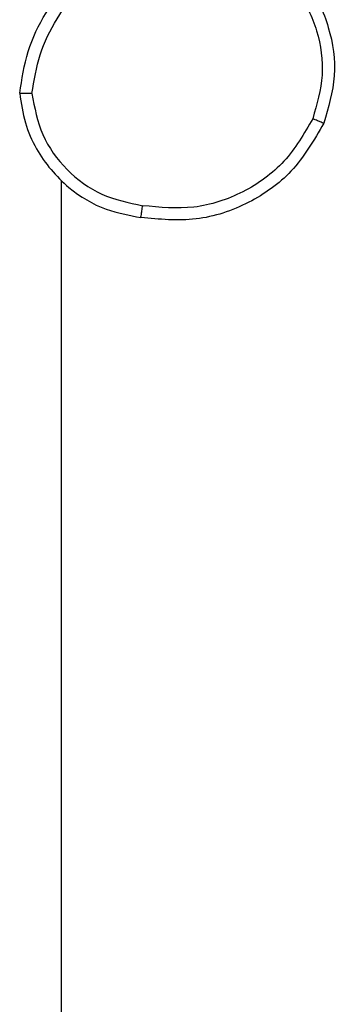
# Model space of a CAD drawing. Units: millimetres. Extents: x -4534 to 4839, y -3372 to 208.
# Drawn here: x 754 to 759, y 131 to 147 of the extents above; entities that cross this region are included whole.
import ezdxf

# ---------------------------------------------------------------- set-up
doc = ezdxf.new("R2010")
doc.units = ezdxf.units.MM
doc.layers.add('VP-EQ', color=7, linetype='Continuous', true_color=0x8a3492)

# ---------------------------------------------------------------- blocks, each defined once
blk = doc.blocks.new('RC1485_')
at = {"color": 7, "linetype": 'Continuous', "lineweight": 25}
blk.add_line((446.9554, 36.7564), (446.9554, 35.1592), dxfattribs=at)
for points, knots in [([(446.8875, 36.8996), (446.8911, 36.9228), (446.8982, 36.9692), (446.9288, 37.0332), (446.9715, 37.0898), (447.0094, 37.1175), (447.0284, 37.1313)], [0, 0, 0, 0, 0.250003, 0.499998, 0.750009, 1, 1, 1, 1]), ([(447.3025, 37.1359), (447.3229, 37.1183), (447.3638, 37.0832), (447.3984, 37.009), (447.4098, 36.9279), (447.3947, 36.8762), (447.3871, 36.8503)], [0, 0, 0, 0, 0.250007, 0.500005, 0.750004, 1, 1, 1, 1]), ([(446.9076, 36.8992), (446.9111, 36.9208), (446.9182, 36.964), (446.9473, 37.0232), (446.987, 37.076), (447.0223, 37.1018), (447.04, 37.1147)], [0, 0, 0, 0, 0.2499071, 0.5000135, 0.7501212, 1, 1, 1, 1]), ([(447.2909, 37.1193), (447.3096, 37.1032), (447.3468, 37.071), (447.3788, 37.0032), (447.3894, 36.9289), (447.3757, 36.8815), (447.3688, 36.8578)], [0, 0, 0, 0, 0.249953, 0.499915, 0.749752, 1, 1, 1, 1]), ([(446.9076, 36.8992), (446.9061, 36.8992), (446.9031, 36.8992), (446.899, 36.8992), (446.8954, 36.8993), (446.8916, 36.8993), (446.8883, 36.8995), (446.8878, 36.8996), (446.8875, 36.8996)], [0, 0, 0, 0, 0.143354, 0.281965, 0.415388, 0.542583, 0.781777, 1, 1, 1, 1]), ([(446.8875, 36.8996), (446.8899, 36.8832), (446.8945, 36.8515), (446.9188, 36.7964), (446.9625, 36.7442), (447.0246, 36.7069), (447.0673, 36.6991), (447.0866, 36.6955)], [0, 0, 0, 0, 0.160448, 0.310878, 0.580398, 0.810176, 1, 1, 1, 1]), ([(446.9076, 36.8992), (446.912, 36.8761), (446.9208, 36.8298), (446.9628, 36.7717), (447.0205, 36.7293), (447.0665, 36.7197), (447.0896, 36.7149)], [0, 0, 0, 0, 0.250287, 0.500094, 0.750056, 1, 1, 1, 1]), ([(447.3688, 36.8578), (447.3546, 36.8333), (447.3262, 36.7842), (447.256, 36.7339), (447.1742, 36.7067), (447.1178, 36.7122), (447.0896, 36.7149)], [0, 0, 0, 0, 0.250256, 0.50009, 0.750052, 1, 1, 1, 1]), ([(447.3871, 36.8503), (447.3869, 36.8504), (447.3864, 36.8505), (447.3834, 36.8517), (447.38, 36.8531), (447.3767, 36.8545), (447.3729, 36.8561), (447.3702, 36.8573), (447.3688, 36.8578)], [0, 0, 0, 0, 0.216397, 0.454727, 0.582307, 0.71601, 0.854998, 1, 1, 1, 1]), ([(447.3871, 36.8503), (447.371, 36.8225), (447.3402, 36.7696), (447.2644, 36.716), (447.1778, 36.6866), (447.1169, 36.6926), (447.0866, 36.6955)], [0, 0, 0, 0, 0.262742, 0.499968, 0.750423, 1, 1, 1, 1]), ([(447.0866, 36.6955), (447.0866, 36.6958), (447.0867, 36.6962), (447.0872, 36.6994), (447.0878, 36.7031), (447.0883, 36.7066), (447.0889, 36.7106), (447.0893, 36.7135), (447.0896, 36.7149)], [0, 0, 0, 0, 0.219144, 0.458027, 0.585691, 0.71847, 0.856749, 1, 1, 1, 1])]:
    blk.add_open_spline(points, degree=3, knots=knots, dxfattribs=at)
blk = doc.blocks.new('VPL-18-RC1485')
at = {"layer": 'VP-EQ', "color": 0, "xscale": 10, "yscale": 10, "zscale": 10}
blk.add_blockref('RC1485_', (-3714.699, -223.445), dxfattribs=at)

msp = doc.modelspace()

# ---------------------------------------------------------------- block references
msp.add_blockref('VPL-18-RC1485', (0, 0))

doc.saveas('drawing.dxf')
